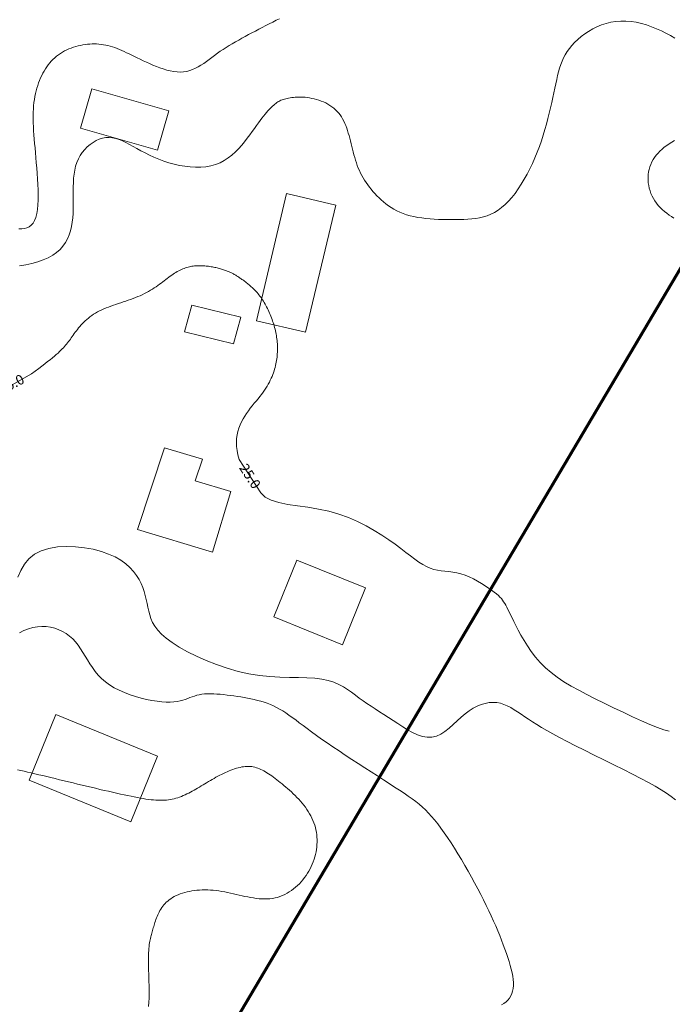
# Model space of a CAD drawing. Extents: x 591418 to 592477, y 1694240 to 1694754.
# Drawn here: x 591845 to 591910, y 1694569 to 1694668 of the extents above; entities that cross this region are included whole.
import ezdxf
from ezdxf.enums import TextEntityAlignment as Align

# ---------------------------------------------------------------- set-up
doc = ezdxf.new("R2010")
doc.units = 0
doc.header["$MEASUREMENT"] = 0
doc.layers.get('0').update_dxf_attribs({"linetype": 'CONTINUOUS', "lineweight": 0})

msp = doc.modelspace()

# ---------------------------------------------------------------- linework, layer by layer
at = {"ltscale": 4, "const_width": 0.3, "elevation": 0.5}
msp.add_lwpolyline([(591718.08, 1694539.974), (591857.473, 1694552.954), (591928.809, 1694673.572), (591837.574, 1694735.472, 0.071437)], format="xyb", dxfattribs=at)
at = {"flags": 128}
for points in [[(591859.532, 1694659.234), (591851.802, 1694661.444), (591850.672, 1694657.494), (591858.402, 1694655.284)], [(591876.317, 1694649.757), (591871.367, 1694650.927), (591868.342, 1694638.134), (591873.292, 1694636.964)], [(591866.792, 1694638.49), (591861.861, 1694639.708), (591861.113, 1694637.01), (591866.044, 1694635.792)], [(591865.762, 1694620.954), (591862.209, 1694622.02), (591862.942, 1694624.214), (591859.124, 1694625.359), (591856.382, 1694617.144), (591863.932, 1694614.874)], [(591879.322, 1694611.274), (591872.422, 1694614.074), (591870.102, 1694608.364), (591877.002, 1694605.564)], [(591858.402, 1694594.364), (591848.192, 1694598.534), (591845.522, 1694591.934), (591855.732, 1694587.764)]]:
    msp.add_lwpolyline(points, close=True, dxfattribs=at)
at = {"elevation": 25, "flags": 128}
for points in [[(591845.742, 1694632.778), (591842.12, 1694630.734)], [(591868.799, 1694620.825), (591866.62, 1694624.179)]]:
    msp.add_lwpolyline(points, dxfattribs=at)
for points in [[(591844.491, 1694647.374, 26), (591844.777, 1694647.364, 26), (591845.046, 1694647.39, 26), (591845.295, 1694647.457, 26), (591845.523, 1694647.568, 26), (591845.728, 1694647.726, 26), (591845.907, 1694647.935, 26), (591846.057, 1694648.199, 26), (591846.178, 1694648.519, 26), (591846.271, 1694648.89, 26), (591846.339, 1694649.306, 26), (591846.384, 1694649.761, 26), (591846.409, 1694650.248, 26), (591846.417, 1694650.761, 26), (591846.409, 1694651.293, 26), (591846.388, 1694651.837, 26), (591846.358, 1694652.388, 26), (591846.32, 1694652.938, 26), (591846.277, 1694653.482, 26), (591846.232, 1694654.012, 26), (591846.187, 1694654.524, 26), (591846.142, 1694655.017, 26), (591846.1, 1694655.492, 26), (591846.06, 1694655.95, 26), (591846.023, 1694656.391, 26), (591845.99, 1694656.816, 26), (591845.962, 1694657.226, 26), (591845.939, 1694657.622, 26), (591845.923, 1694658.005, 26), (591845.914, 1694658.375, 26), (591845.912, 1694658.733, 26), (591845.919, 1694659.08, 26), (591845.936, 1694659.417, 26), (591845.961, 1694659.744, 26), (591845.995, 1694660.061, 26), (591846.038, 1694660.369, 26), (591846.089, 1694660.668, 26), (591846.148, 1694660.958, 26), (591846.216, 1694661.24, 26), (591846.291, 1694661.514, 26), (591846.373, 1694661.779, 26), (591846.463, 1694662.038, 26), (591846.559, 1694662.288, 26), (591846.662, 1694662.532, 26), (591846.772, 1694662.77, 26), (591846.889, 1694663, 26), (591847.012, 1694663.223, 26), (591847.142, 1694663.438, 26), (591847.279, 1694663.646, 26), (591847.423, 1694663.846, 26), (591847.575, 1694664.038, 26), (591847.734, 1694664.221, 26), (591847.901, 1694664.395, 26), (591848.076, 1694664.56, 26), (591848.258, 1694664.716, 26), (591848.449, 1694664.863, 26), (591848.647, 1694664.999, 26), (591848.853, 1694665.126, 26), (591849.066, 1694665.244, 26), (591849.284, 1694665.352, 26), (591849.508, 1694665.45, 26), (591849.735, 1694665.54, 26), (591849.965, 1694665.62, 26), (591850.199, 1694665.691, 26), (591850.433, 1694665.754, 26), (591850.669, 1694665.807, 26), (591850.905, 1694665.852, 26), (591851.14, 1694665.889, 26), (591851.373, 1694665.916, 26), (591851.605, 1694665.936, 26), (591851.836, 1694665.947, 26), (591852.066, 1694665.949, 26), (591852.295, 1694665.943, 26), (591852.523, 1694665.928, 26), (591852.751, 1694665.904, 26), (591852.978, 1694665.871, 26), (591853.206, 1694665.83, 26), (591853.433, 1694665.779, 26), (591853.661, 1694665.72, 26), (591853.889, 1694665.652, 26), (591854.118, 1694665.574, 26), (591854.349, 1694665.488, 26), (591854.582, 1694665.394, 26), (591854.819, 1694665.293, 26), (591855.061, 1694665.184, 26), (591855.308, 1694665.068, 26), (591855.563, 1694664.947, 26), (591855.825, 1694664.819, 26), (591856.096, 1694664.687, 26), (591856.376, 1694664.549, 26), (591856.668, 1694664.408, 26), (591856.972, 1694664.263, 26), (591857.287, 1694664.115, 26), (591857.614, 1694663.966, 26), (591857.95, 1694663.821, 26), (591858.292, 1694663.681, 26), (591858.639, 1694663.551, 26), (591858.989, 1694663.432, 26), (591859.339, 1694663.328, 26), (591859.688, 1694663.242, 26), (591860.033, 1694663.177, 26), (591860.373, 1694663.136, 26), (591860.705, 1694663.122, 26), (591861.028, 1694663.139, 26), (591861.339, 1694663.187, 26), (591861.641, 1694663.266, 26), (591861.934, 1694663.372, 26), (591862.219, 1694663.501, 26), (591862.499, 1694663.65, 26), (591862.775, 1694663.817, 26), (591863.048, 1694663.998, 26), (591863.32, 1694664.191, 26), (591863.592, 1694664.391, 26), (591863.866, 1694664.595, 26), (591864.143, 1694664.802, 26), (591864.425, 1694665.006, 26), (591864.714, 1694665.207, 26), (591865.008, 1694665.403, 26), (591865.308, 1694665.596, 26), (591865.614, 1694665.785, 26), (591865.926, 1694665.971, 26), (591866.242, 1694666.156, 26), (591866.564, 1694666.339, 26), (591866.891, 1694666.52, 26), (591867.222, 1694666.701, 26), (591867.558, 1694666.882, 26), (591867.899, 1694667.063, 26), (591868.243, 1694667.246, 26), (591868.591, 1694667.429, 26), (591868.941, 1694667.613, 26), (591869.291, 1694667.795, 26), (591869.64, 1694667.975, 26), (591869.984, 1694668.15, 26), (591870.323, 1694668.321, 26), (591870.655, 1694668.484, 26)], [(591844.527, 1694643.63, 25.5), (591845.165, 1694643.746, 25.5), (591845.785, 1694643.883, 25.5), (591846.378, 1694644.046, 25.5), (591846.932, 1694644.235, 25.5), (591847.436, 1694644.455, 25.5), (591847.884, 1694644.706, 25.5), (591848.276, 1694644.987, 25.5), (591848.615, 1694645.296, 25.5), (591848.906, 1694645.631, 25.5), (591849.152, 1694645.987, 25.5), (591849.357, 1694646.365, 25.5), (591849.524, 1694646.759, 25.5), (591849.657, 1694647.169, 25.5), (591849.76, 1694647.592, 25.5), (591849.836, 1694648.025, 25.5), (591849.89, 1694648.466, 25.5), (591849.924, 1694648.912, 25.5), (591849.942, 1694649.361, 25.5), (591849.949, 1694649.811, 25.5), (591849.949, 1694650.261, 25.5), (591849.945, 1694650.708, 25.5), (591849.943, 1694651.153, 25.5), (591849.945, 1694651.592, 25.5), (591849.957, 1694652.024, 25.5), (591849.983, 1694652.448, 25.5), (591850.025, 1694652.862, 25.5), (591850.09, 1694653.264, 25.5), (591850.18, 1694653.653, 25.5), (591850.301, 1694654.028, 25.5), (591850.455, 1694654.386, 25.5), (591850.639, 1694654.725, 25.5), (591850.852, 1694655.043, 25.5), (591851.091, 1694655.338, 25.5), (591851.351, 1694655.606, 25.5), (591851.631, 1694655.846, 25.5), (591851.927, 1694656.054, 25.5), (591852.236, 1694656.229, 25.5), (591852.556, 1694656.368, 25.5), (591852.883, 1694656.469, 25.5), (591853.215, 1694656.528, 25.5), (591853.547, 1694656.544, 25.5), (591853.879, 1694656.516, 25.5), (591854.212, 1694656.446, 25.5), (591854.547, 1694656.341, 25.5), (591854.888, 1694656.204, 25.5), (591855.235, 1694656.04, 25.5), (591855.592, 1694655.855, 25.5), (591855.96, 1694655.653, 25.5), (591856.342, 1694655.44, 25.5), (591856.74, 1694655.219, 25.5), (591857.156, 1694654.996, 25.5), (591857.592, 1694654.776, 25.5), (591858.051, 1694654.564, 25.5), (591858.533, 1694654.363, 25.5), (591859.036, 1694654.178, 25.5), (591859.554, 1694654.011, 25.5), (591860.085, 1694653.866, 25.5), (591860.623, 1694653.745, 25.5), (591861.164, 1694653.651, 25.5), (591861.705, 1694653.588, 25.5), (591862.24, 1694653.558, 25.5), (591862.766, 1694653.564, 25.5), (591863.278, 1694653.61, 25.5), (591863.772, 1694653.698, 25.5), (591864.243, 1694653.831, 25.5), (591864.689, 1694654.011, 25.5), (591865.11, 1694654.233, 25.5), (591865.506, 1694654.491, 25.5), (591865.879, 1694654.779, 25.5), (591866.229, 1694655.092, 25.5), (591866.558, 1694655.422, 25.5), (591866.867, 1694655.765, 25.5), (591867.157, 1694656.114, 25.5), (591867.428, 1694656.463, 25.5), (591867.683, 1694656.806, 25.5), (591867.921, 1694657.138, 25.5), (591868.144, 1694657.451, 25.5), (591868.354, 1694657.742, 25.5), (591868.55, 1694658.01, 25.5), (591868.734, 1694658.257, 25.5), (591868.906, 1694658.483, 25.5), (591869.068, 1694658.69, 25.5), (591869.221, 1694658.879, 25.5), (591869.364, 1694659.052, 25.5), (591869.499, 1694659.209, 25.5), (591869.627, 1694659.352, 25.5), (591869.748, 1694659.482, 25.5), (591869.864, 1694659.6, 25.5), (591869.975, 1694659.708, 25.5), (591870.082, 1694659.806, 25.5), (591870.187, 1694659.895, 25.5), (591870.289, 1694659.976, 25.5), (591870.391, 1694660.049, 25.5), (591870.492, 1694660.116, 25.5), (591870.595, 1694660.176, 25.5), (591870.7, 1694660.231, 25.5), (591870.808, 1694660.281, 25.5), (591870.92, 1694660.326, 25.5), (591871.037, 1694660.368, 25.5), (591871.161, 1694660.406, 25.5), (591871.291, 1694660.442, 25.5), (591871.43, 1694660.476, 25.5), (591871.576, 1694660.507, 25.5), (591871.731, 1694660.536, 25.5), (591871.893, 1694660.561, 25.5), (591872.063, 1694660.581, 25.5), (591872.24, 1694660.597, 25.5), (591872.425, 1694660.607, 25.5), (591872.617, 1694660.611, 25.5), (591872.816, 1694660.609, 25.5), (591873.022, 1694660.6, 25.5), (591873.235, 1694660.582, 25.5), (591873.454, 1694660.557, 25.5), (591873.68, 1694660.522, 25.5), (591873.911, 1694660.478, 25.5), (591874.145, 1694660.425, 25.5), (591874.381, 1694660.362, 25.5), (591874.616, 1694660.29, 25.5), (591874.85, 1694660.208, 25.5), (591875.081, 1694660.115, 25.5), (591875.307, 1694660.013, 25.5), (591875.526, 1694659.9, 25.5), (591875.737, 1694659.776, 25.5), (591875.938, 1694659.642, 25.5), (591876.127, 1694659.497, 25.5), (591876.304, 1694659.341, 25.5), (591876.468, 1694659.174, 25.5), (591876.62, 1694658.996, 25.5), (591876.762, 1694658.809, 25.5), (591876.893, 1694658.612, 25.5), (591877.014, 1694658.406, 25.5), (591877.127, 1694658.191, 25.5), (591877.231, 1694657.967, 25.5), (591877.328, 1694657.735, 25.5), (591877.419, 1694657.495, 25.5), (591877.503, 1694657.248, 25.5), (591877.583, 1694656.995, 25.5), (591877.657, 1694656.734, 25.5), (591877.729, 1694656.468, 25.5), (591877.798, 1694656.197, 25.5), (591877.865, 1694655.923, 25.5), (591877.933, 1694655.646, 25.5), (591878.001, 1694655.368, 25.5), (591878.071, 1694655.089, 25.5), (591878.143, 1694654.811, 25.5), (591878.22, 1694654.535, 25.5), (591878.302, 1694654.261, 25.5), (591878.389, 1694653.991, 25.5), (591878.484, 1694653.726, 25.5), (591878.586, 1694653.466, 25.5), (591878.697, 1694653.212, 25.5), (591878.816, 1694652.963, 25.5), (591878.943, 1694652.719, 25.5), (591879.078, 1694652.48, 25.5), (591879.221, 1694652.244, 25.5), (591879.373, 1694652.012, 25.5), (591879.532, 1694651.784, 25.5), (591879.7, 1694651.559, 25.5), (591879.877, 1694651.337, 25.5), (591880.061, 1694651.118, 25.5), (591880.254, 1694650.901, 25.5), (591880.455, 1694650.685, 25.5), (591880.665, 1694650.473, 25.5), (591880.885, 1694650.266, 25.5), (591881.116, 1694650.063, 25.5), (591881.358, 1694649.867, 25.5), (591881.612, 1694649.679, 25.5), (591881.879, 1694649.5, 25.5), (591882.16, 1694649.331, 25.5), (591882.455, 1694649.173, 25.5), (591882.766, 1694649.027, 25.5), (591883.092, 1694648.895, 25.5), (591883.436, 1694648.777, 25.5), (591883.796, 1694648.676, 25.5), (591884.172, 1694648.588, 25.5), (591884.562, 1694648.515, 25.5), (591884.963, 1694648.454, 25.5), (591885.374, 1694648.405, 25.5), (591885.793, 1694648.366, 25.5), (591886.218, 1694648.336, 25.5), (591886.646, 1694648.315, 25.5), (591887.075, 1694648.3, 25.5), (591887.505, 1694648.292, 25.5), (591887.932, 1694648.289, 25.5), (591888.355, 1694648.289, 25.5), (591888.773, 1694648.293, 25.5), (591889.184, 1694648.303, 25.5), (591889.589, 1694648.323, 25.5), (591889.988, 1694648.356, 25.5), (591890.382, 1694648.405, 25.5), (591890.769, 1694648.474, 25.5), (591891.151, 1694648.566, 25.5), (591891.527, 1694648.684, 25.5), (591891.898, 1694648.833, 25.5), (591892.264, 1694649.016, 25.5), (591892.624, 1694649.235, 25.5), (591892.979, 1694649.494, 25.5), (591893.329, 1694649.796, 25.5), (591893.672, 1694650.139, 25.5), (591894.009, 1694650.519, 25.5), (591894.337, 1694650.932, 25.5), (591894.657, 1694651.376, 25.5), (591894.966, 1694651.847, 25.5), (591895.265, 1694652.342, 25.5), (591895.553, 1694652.858, 25.5), (591895.827, 1694653.391, 25.5), (591896.088, 1694653.938, 25.5), (591896.334, 1694654.495, 25.5), (591896.565, 1694655.06, 25.5), (591896.78, 1694655.629, 25.5), (591896.979, 1694656.2, 25.5), (591897.163, 1694656.771, 25.5), (591897.334, 1694657.338, 25.5), (591897.493, 1694657.901, 25.5), (591897.64, 1694658.456, 25.5), (591897.776, 1694659.002, 25.5), (591897.903, 1694659.536, 25.5), (591898.021, 1694660.056, 25.5), (591898.132, 1694660.56, 25.5), (591898.235, 1694661.045, 25.5), (591898.334, 1694661.509, 25.5), (591898.427, 1694661.951, 25.5), (591898.52, 1694662.372, 25.5), (591898.613, 1694662.773, 25.5), (591898.712, 1694663.157, 25.5), (591898.818, 1694663.524, 25.5), (591898.935, 1694663.877, 25.5), (591899.066, 1694664.218, 25.5), (591899.214, 1694664.548, 25.5), (591899.383, 1694664.869, 25.5), (591899.575, 1694665.182, 25.5), (591899.793, 1694665.491, 25.5), (591900.041, 1694665.795, 25.5), (591900.32, 1694666.097, 25.5), (591900.631, 1694666.394, 25.5), (591900.97, 1694666.681, 25.5), (591901.335, 1694666.955, 25.5), (591901.725, 1694667.213, 25.5), (591902.138, 1694667.451, 25.5), (591902.57, 1694667.665, 25.5), (591903.022, 1694667.852, 25.5), (591903.489, 1694668.007, 25.5), (591903.971, 1694668.129, 25.5), (591904.465, 1694668.211, 25.5), (591904.969, 1694668.252, 25.5), (591905.48, 1694668.249, 25.5), (591905.997, 1694668.204, 25.5), (591906.516, 1694668.12, 25.5), (591907.034, 1694668.002, 25.5), (591907.548, 1694667.854, 25.5), (591908.055, 1694667.679, 25.5), (591908.552, 1694667.48, 25.5), (591909.036, 1694667.262, 25.5), (591909.503, 1694667.028, 25.5), (591909.952, 1694666.783, 25.5), (591910.378, 1694666.528, 25.5)], [(591910.358, 1694656.252, 25.5), (591910.087, 1694656.089, 25.5), (591909.825, 1694655.924, 25.5), (591909.573, 1694655.753, 25.5), (591909.335, 1694655.573, 25.5), (591909.11, 1694655.384, 25.5), (591908.9, 1694655.187, 25.5), (591908.706, 1694654.982, 25.5), (591908.526, 1694654.768, 25.5), (591908.363, 1694654.547, 25.5), (591908.217, 1694654.319, 25.5), (591908.087, 1694654.084, 25.5), (591907.976, 1694653.842, 25.5), (591907.882, 1694653.593, 25.5), (591907.807, 1694653.338, 25.5), (591907.752, 1694653.078, 25.5), (591907.716, 1694652.812, 25.5), (591907.699, 1694652.543, 25.5), (591907.701, 1694652.27, 25.5), (591907.723, 1694651.996, 25.5), (591907.763, 1694651.723, 25.5), (591907.822, 1694651.451, 25.5), (591907.898, 1694651.182, 25.5), (591907.993, 1694650.917, 25.5), (591908.105, 1694650.658, 25.5), (591908.234, 1694650.407, 25.5), (591908.381, 1694650.164, 25.5), (591908.545, 1694649.931, 25.5), (591908.724, 1694649.709, 25.5), (591908.919, 1694649.498, 25.5), (591909.126, 1694649.298, 25.5), (591909.345, 1694649.108, 25.5), (591909.573, 1694648.927, 25.5), (591909.809, 1694648.754, 25.5), (591910.051, 1694648.591, 25.5), (591910.296, 1694648.435, 25.5)], [(591845.742, 1694632.778, 25), (591846.124, 1694633.062, 25), (591846.476, 1694633.327, 25), (591846.799, 1694633.573, 25), (591847.097, 1694633.801, 25), (591847.369, 1694634.014, 25), (591847.617, 1694634.212, 25), (591847.845, 1694634.397, 25), (591848.052, 1694634.569, 25), (591848.24, 1694634.731, 25), (591848.412, 1694634.883, 25), (591848.568, 1694635.026, 25), (591848.711, 1694635.163, 25), (591848.842, 1694635.293, 25), (591848.962, 1694635.419, 25), (591849.074, 1694635.542, 25), (591849.179, 1694635.663, 25), (591849.278, 1694635.783, 25), (591849.374, 1694635.903, 25), (591849.467, 1694636.025, 25), (591849.559, 1694636.151, 25), (591849.653, 1694636.28, 25), (591849.747, 1694636.413, 25), (591849.844, 1694636.549, 25), (591849.943, 1694636.688, 25), (591850.045, 1694636.83, 25), (591850.149, 1694636.973, 25), (591850.258, 1694637.118, 25), (591850.37, 1694637.263, 25), (591850.486, 1694637.409, 25), (591850.608, 1694637.555, 25), (591850.734, 1694637.7, 25), (591850.866, 1694637.844, 25), (591851.004, 1694637.986, 25), (591851.149, 1694638.126, 25), (591851.3, 1694638.264, 25), (591851.459, 1694638.398, 25), (591851.625, 1694638.529, 25), (591851.799, 1694638.656, 25), (591851.982, 1694638.779, 25), (591852.174, 1694638.896, 25), (591852.375, 1694639.008, 25), (591852.585, 1694639.115, 25), (591852.802, 1694639.217, 25), (591853.026, 1694639.315, 25), (591853.256, 1694639.41, 25), (591853.492, 1694639.502, 25), (591853.732, 1694639.591, 25), (591853.975, 1694639.678, 25), (591854.221, 1694639.764, 25), (591854.47, 1694639.848, 25), (591854.719, 1694639.932, 25), (591854.969, 1694640.016, 25), (591855.218, 1694640.101, 25), (591855.466, 1694640.186, 25), (591855.711, 1694640.273, 25), (591855.954, 1694640.361, 25), (591856.193, 1694640.453, 25), (591856.427, 1694640.547, 25), (591856.656, 1694640.644, 25), (591856.879, 1694640.746, 25), (591857.095, 1694640.852, 25), (591857.304, 1694640.961, 25), (591857.507, 1694641.074, 25), (591857.703, 1694641.19, 25), (591857.894, 1694641.308, 25), (591858.079, 1694641.428, 25), (591858.258, 1694641.549, 25), (591858.433, 1694641.671, 25), (591858.604, 1694641.793, 25), (591858.77, 1694641.915, 25), (591858.932, 1694642.035, 25), (591859.09, 1694642.154, 25), (591859.245, 1694642.271, 25), (591859.396, 1694642.386, 25), (591859.545, 1694642.497, 25), (591859.692, 1694642.605, 25), (591859.836, 1694642.708, 25), (591859.979, 1694642.807, 25), (591860.12, 1694642.9, 25), (591860.259, 1694642.988, 25), (591860.398, 1694643.069, 25), (591860.535, 1694643.144, 25), (591860.672, 1694643.214, 25), (591860.808, 1694643.277, 25), (591860.943, 1694643.335, 25), (591861.078, 1694643.387, 25), (591861.212, 1694643.434, 25), (591861.345, 1694643.476, 25), (591861.478, 1694643.513, 25), (591861.61, 1694643.546, 25), (591861.741, 1694643.574, 25), (591861.872, 1694643.597, 25), (591862.003, 1694643.617, 25), (591862.133, 1694643.633, 25), (591862.263, 1694643.644, 25), (591862.392, 1694643.653, 25), (591862.522, 1694643.658, 25), (591862.651, 1694643.66, 25), (591862.78, 1694643.658, 25), (591862.909, 1694643.654, 25), (591863.038, 1694643.648, 25), (591863.166, 1694643.639, 25), (591863.295, 1694643.627, 25), (591863.422, 1694643.613, 25), (591863.549, 1694643.598, 25), (591863.675, 1694643.58, 25), (591863.8, 1694643.56, 25), (591863.923, 1694643.538, 25), (591864.045, 1694643.515, 25), (591864.166, 1694643.49, 25), (591864.285, 1694643.464, 25), (591864.402, 1694643.437, 25), (591864.516, 1694643.408, 25), (591864.629, 1694643.379, 25), (591864.738, 1694643.348, 25), (591864.846, 1694643.317, 25), (591864.95, 1694643.285, 25), (591865.052, 1694643.252, 25), (591865.15, 1694643.219, 25), (591865.245, 1694643.186, 25), (591865.337, 1694643.153, 25), (591865.425, 1694643.119, 25), (591865.51, 1694643.085, 25), (591865.593, 1694643.05, 25), (591865.674, 1694643.015, 25), (591865.752, 1694642.979, 25), (591865.829, 1694642.942, 25), (591865.905, 1694642.904, 25), (591865.979, 1694642.866, 25), (591866.052, 1694642.826, 25), (591866.125, 1694642.785, 25), (591866.198, 1694642.742, 25), (591866.271, 1694642.698, 25), (591866.344, 1694642.653, 25), (591866.418, 1694642.606, 25), (591866.493, 1694642.557, 25), (591866.569, 1694642.507, 25), (591866.647, 1694642.454, 25), (591866.727, 1694642.4, 25), (591866.808, 1694642.343, 25), (591866.892, 1694642.284, 25), (591866.979, 1694642.223, 25), (591867.067, 1694642.159, 25), (591867.158, 1694642.093, 25), (591867.25, 1694642.024, 25), (591867.343, 1694641.953, 25), (591867.438, 1694641.878, 25), (591867.534, 1694641.801, 25), (591867.63, 1694641.72, 25), (591867.728, 1694641.637, 25), (591867.826, 1694641.55, 25), (591867.924, 1694641.46, 25), (591868.022, 1694641.366, 25), (591868.12, 1694641.269, 25), (591868.217, 1694641.169, 25), (591868.315, 1694641.064, 25), (591868.411, 1694640.956, 25), (591868.507, 1694640.844, 25), (591868.601, 1694640.728, 25), (591868.694, 1694640.607, 25), (591868.785, 1694640.483, 25), (591868.875, 1694640.355, 25), (591868.964, 1694640.222, 25), (591869.05, 1694640.087, 25), (591869.135, 1694639.947, 25), (591869.217, 1694639.805, 25), (591869.298, 1694639.66, 25), (591869.377, 1694639.512, 25), (591869.453, 1694639.362, 25), (591869.528, 1694639.209, 25), (591869.6, 1694639.055, 25), (591869.67, 1694638.898, 25), (591869.737, 1694638.74, 25), (591869.801, 1694638.581, 25), (591869.864, 1694638.42, 25), (591869.923, 1694638.259, 25), (591869.98, 1694638.096, 25), (591870.034, 1694637.934, 25), (591870.085, 1694637.77, 25), (591870.133, 1694637.607, 25), (591870.178, 1694637.444, 25), (591870.219, 1694637.281, 25), (591870.258, 1694637.118, 25), (591870.294, 1694636.955, 25), (591870.326, 1694636.792, 25), (591870.355, 1694636.629, 25), (591870.381, 1694636.465, 25), (591870.403, 1694636.302, 25), (591870.422, 1694636.138, 25), (591870.438, 1694635.974, 25), (591870.45, 1694635.81, 25), (591870.459, 1694635.645, 25), (591870.464, 1694635.479, 25), (591870.466, 1694635.313, 25), (591870.464, 1694635.147, 25), (591870.458, 1694634.98, 25), (591870.449, 1694634.812, 25), (591870.436, 1694634.644, 25), (591870.419, 1694634.475, 25), (591870.399, 1694634.305, 25), (591870.374, 1694634.134, 25), (591870.345, 1694633.962, 25), (591870.312, 1694633.789, 25), (591870.274, 1694633.615, 25), (591870.23, 1694633.439, 25), (591870.181, 1694633.262, 25), (591870.126, 1694633.083, 25), (591870.064, 1694632.901, 25), (591869.995, 1694632.718, 25), (591869.92, 1694632.532, 25), (591869.836, 1694632.344, 25), (591869.745, 1694632.153, 25), (591869.646, 1694631.959, 25), (591869.537, 1694631.762, 25), (591869.42, 1694631.562, 25), (591869.294, 1694631.359, 25), (591869.157, 1694631.152, 25), (591869.011, 1694630.942, 25), (591868.854, 1694630.728, 25), (591868.686, 1694630.509, 25), (591868.507, 1694630.287, 25), (591868.32, 1694630.06, 25), (591868.127, 1694629.826, 25), (591867.932, 1694629.587, 25), (591867.735, 1694629.339, 25), (591867.542, 1694629.084, 25), (591867.353, 1694628.819, 25), (591867.173, 1694628.545, 25), (591867.003, 1694628.26, 25), (591866.846, 1694627.963, 25), (591866.706, 1694627.654, 25), (591866.584, 1694627.332, 25), (591866.484, 1694626.995, 25), (591866.409, 1694626.644, 25), (591866.36, 1694626.277, 25), (591866.342, 1694625.894, 25), (591866.356, 1694625.493, 25), (591866.405, 1694625.074, 25), (591866.492, 1694624.637, 25), (591866.62, 1694624.179, 25)], [(591868.799, 1694620.825, 25), (591869.221, 1694620.401, 25), (591869.833, 1694620.084, 25), (591870.602, 1694619.85, 25), (591871.493, 1694619.671, 25), (591872.474, 1694619.521, 25), (591873.512, 1694619.375, 25), (591874.572, 1694619.205, 25), (591875.621, 1694618.987, 25), (591876.632, 1694618.699, 25), (591877.596, 1694618.35, 25), (591878.511, 1694617.951, 25), (591879.375, 1694617.516, 25), (591880.186, 1694617.057, 25), (591880.941, 1694616.587, 25), (591881.637, 1694616.12, 25), (591882.273, 1694615.669, 25), (591882.848, 1694615.244, 25), (591883.368, 1694614.849, 25), (591883.841, 1694614.488, 25), (591884.276, 1694614.162, 25), (591884.681, 1694613.873, 25), (591885.065, 1694613.624, 25), (591885.434, 1694613.418, 25), (591885.798, 1694613.256, 25), (591886.164, 1694613.139, 25), (591886.534, 1694613.057, 25), (591886.908, 1694613.001, 25), (591887.288, 1694612.957, 25), (591887.675, 1694612.916, 25), (591888.069, 1694612.866, 25), (591888.473, 1694612.795, 25), (591888.886, 1694612.694, 25), (591889.308, 1694612.553, 25), (591889.734, 1694612.378, 25), (591890.157, 1694612.176, 25), (591890.57, 1694611.956, 25), (591890.966, 1694611.725, 25), (591891.338, 1694611.492, 25), (591891.68, 1694611.264, 25), (591891.984, 1694611.049, 25), (591892.246, 1694610.854, 25), (591892.469, 1694610.675, 25), (591892.659, 1694610.509, 25), (591892.82, 1694610.352, 25), (591892.959, 1694610.198, 25), (591893.081, 1694610.044, 25), (591893.191, 1694609.885, 25), (591893.295, 1694609.717, 25), (591893.398, 1694609.535, 25), (591893.504, 1694609.335, 25), (591893.617, 1694609.112, 25), (591893.741, 1694608.861, 25), (591893.88, 1694608.578, 25), (591894.038, 1694608.257, 25), (591894.218, 1694607.893, 25), (591894.425, 1694607.483, 25), (591894.662, 1694607.023, 25), (591894.932, 1694606.522, 25), (591895.238, 1694605.99, 25), (591895.582, 1694605.439, 25), (591895.966, 1694604.878, 25), (591896.393, 1694604.319, 25), (591896.867, 1694603.773, 25), (591897.388, 1694603.249, 25), (591897.96, 1694602.756, 25), (591898.581, 1694602.29, 25), (591899.251, 1694601.845, 25), (591899.969, 1694601.413, 25), (591900.733, 1694600.988, 25), (591901.543, 1694600.564, 25), (591902.397, 1694600.134, 25), (591903.295, 1694599.691, 25), (591904.231, 1694599.232, 25), (591905.184, 1694598.771, 25), (591906.128, 1694598.324, 25), (591907.037, 1694597.907, 25), (591907.886, 1694597.538, 25), (591908.649, 1694597.233, 25), (591909.301, 1694597.009, 25), (591909.815, 1694596.882, 25)], [(591844.384, 1694612.346, 24.5), (591844.676, 1694613.022, 24.5), (591845.036, 1694613.647, 24.5), (591845.484, 1694614.2, 24.5), (591846.039, 1694614.659, 24.5), (591846.716, 1694615.006, 24.5), (591847.494, 1694615.246, 24.5), (591848.346, 1694615.388, 24.5), (591849.246, 1694615.441, 24.5), (591850.165, 1694615.413, 24.5), (591851.077, 1694615.314, 24.5), (591851.954, 1694615.154, 24.5), (591852.769, 1694614.94, 24.5), (591853.5, 1694614.682, 24.5), (591854.148, 1694614.386, 24.5), (591854.717, 1694614.057, 24.5), (591855.212, 1694613.702, 24.5), (591855.639, 1694613.325, 24.5), (591856.003, 1694612.932, 24.5), (591856.31, 1694612.529, 24.5), (591856.564, 1694612.122, 24.5), (591856.77, 1694611.715, 24.5), (591856.938, 1694611.31, 24.5), (591857.072, 1694610.908, 24.5), (591857.183, 1694610.507, 24.5), (591857.275, 1694610.11, 24.5), (591857.358, 1694609.717, 24.5), (591857.439, 1694609.327, 24.5), (591857.525, 1694608.942, 24.5), (591857.625, 1694608.562, 24.5), (591857.752, 1694608.183, 24.5), (591857.92, 1694607.803, 24.5), (591858.144, 1694607.418, 24.5), (591858.438, 1694607.026, 24.5), (591858.816, 1694606.624, 24.5), (591859.294, 1694606.207, 24.5), (591859.884, 1694605.773, 24.5), (591860.596, 1694605.322, 24.5), (591861.418, 1694604.863, 24.5), (591862.329, 1694604.408, 24.5), (591863.313, 1694603.971, 24.5), (591864.349, 1694603.564, 24.5), (591865.421, 1694603.199, 24.5), (591866.509, 1694602.888, 24.5), (591867.594, 1694602.645, 24.5), (591868.661, 1694602.476, 24.5), (591869.699, 1694602.369, 24.5), (591870.702, 1694602.309, 24.5), (591871.661, 1694602.278, 24.5), (591872.57, 1694602.259, 24.5), (591873.42, 1694602.236, 24.5), (591874.206, 1694602.192, 24.5), (591874.918, 1694602.11, 24.5), (591875.553, 1694601.978, 24.5), (591876.119, 1694601.799, 24.5), (591876.626, 1694601.582, 24.5), (591877.086, 1694601.334, 24.5), (591877.51, 1694601.064, 24.5), (591877.908, 1694600.78, 24.5), (591878.293, 1694600.489, 24.5), (591878.675, 1694600.201, 24.5), (591879.063, 1694599.92, 24.5), (591879.459, 1694599.647, 24.5), (591879.866, 1694599.377, 24.5), (591880.283, 1694599.106, 24.5), (591880.711, 1694598.833, 24.5), (591881.151, 1694598.552, 24.5), (591881.605, 1694598.262, 24.5), (591882.072, 1694597.958, 24.5), (591882.553, 1694597.641, 24.5), (591883.045, 1694597.322, 24.5), (591883.543, 1694597.018, 24.5), (591884.043, 1694596.745, 24.5), (591884.542, 1694596.519, 24.5), (591885.034, 1694596.354, 24.5), (591885.517, 1694596.267, 24.5), (591885.985, 1694596.274, 24.5), (591886.437, 1694596.384, 24.5), (591886.872, 1694596.585, 24.5), (591887.295, 1694596.857, 24.5), (591887.709, 1694597.181, 24.5), (591888.115, 1694597.538, 24.5), (591888.517, 1694597.908, 24.5), (591888.917, 1694598.274, 24.5), (591889.319, 1694598.615, 24.5), (591889.725, 1694598.915, 24.5), (591890.132, 1694599.171, 24.5), (591890.539, 1694599.383, 24.5), (591890.944, 1694599.549, 24.5), (591891.344, 1694599.669, 24.5), (591891.738, 1694599.743, 24.5), (591892.123, 1694599.769, 24.5), (591892.497, 1694599.748, 24.5), (591892.859, 1694599.679, 24.5), (591893.211, 1694599.568, 24.5), (591893.557, 1694599.42, 24.5), (591893.899, 1694599.24, 24.5), (591894.242, 1694599.034, 24.5), (591894.589, 1694598.809, 24.5), (591894.942, 1694598.569, 24.5), (591895.306, 1694598.32, 24.5), (591895.684, 1694598.067, 24.5), (591896.086, 1694597.806, 24.5), (591896.522, 1694597.533, 24.5), (591897.001, 1694597.245, 24.5), (591897.535, 1694596.936, 24.5), (591898.133, 1694596.603, 24.5), (591898.805, 1694596.24, 24.5), (591899.561, 1694595.845, 24.5), (591900.406, 1694595.414, 24.5), (591901.322, 1694594.955, 24.5), (591902.285, 1694594.477, 24.5), (591903.272, 1694593.989, 24.5), (591904.259, 1694593.5, 24.5), (591905.223, 1694593.02, 24.5), (591906.139, 1694592.557, 24.5), (591906.985, 1694592.121, 24.5), (591907.743, 1694591.719, 24.5), (591908.415, 1694591.344, 24.5), (591909.012, 1694590.991, 24.5), (591909.543, 1694590.651, 24.5), (591910.017, 1694590.317, 24.5), (591910.443, 1694589.981, 24.5)], [(591844.552, 1694606.75, 24), (591844.991, 1694606.986, 24), (591845.436, 1694607.168, 24), (591845.886, 1694607.297, 24), (591846.336, 1694607.374, 24), (591846.783, 1694607.403, 24), (591847.225, 1694607.386, 24), (591847.658, 1694607.324, 24), (591848.079, 1694607.22, 24), (591848.485, 1694607.077, 24), (591848.873, 1694606.896, 24), (591849.239, 1694606.68, 24), (591849.58, 1694606.431, 24), (591849.894, 1694606.151, 24), (591850.178, 1694605.844, 24), (591850.439, 1694605.512, 24), (591850.681, 1694605.16, 24), (591850.913, 1694604.794, 24), (591851.14, 1694604.416, 24), (591851.369, 1694604.032, 24), (591851.608, 1694603.646, 24), (591851.862, 1694603.262, 24), (591852.138, 1694602.885, 24), (591852.443, 1694602.518, 24), (591852.784, 1694602.167, 24), (591853.167, 1694601.836, 24), (591853.596, 1694601.529, 24), (591854.067, 1694601.245, 24), (591854.57, 1694600.987, 24), (591855.099, 1694600.753, 24), (591855.645, 1694600.544, 24), (591856.2, 1694600.361, 24), (591856.757, 1694600.202, 24), (591857.308, 1694600.07, 24), (591857.844, 1694599.964, 24), (591858.358, 1694599.883, 24), (591858.843, 1694599.829, 24), (591859.289, 1694599.802, 24), (591859.692, 1694599.8, 24), (591860.054, 1694599.822, 24), (591860.381, 1694599.864, 24), (591860.678, 1694599.922, 24), (591860.951, 1694599.992, 24), (591861.204, 1694600.072, 24), (591861.442, 1694600.157, 24), (591861.672, 1694600.243, 24), (591861.898, 1694600.329, 24), (591862.125, 1694600.409, 24), (591862.359, 1694600.48, 24), (591862.606, 1694600.539, 24), (591862.868, 1694600.583, 24), (591863.146, 1694600.613, 24), (591863.438, 1694600.629, 24), (591863.743, 1694600.633, 24), (591864.058, 1694600.626, 24), (591864.383, 1694600.609, 24), (591864.715, 1694600.583, 24), (591865.053, 1694600.549, 24), (591865.396, 1694600.509, 24), (591865.741, 1694600.464, 24), (591866.087, 1694600.415, 24), (591866.433, 1694600.363, 24), (591866.777, 1694600.31, 24), (591867.118, 1694600.253, 24), (591867.457, 1694600.192, 24), (591867.794, 1694600.126, 24), (591868.128, 1694600.053, 24), (591868.459, 1694599.972, 24), (591868.786, 1694599.883, 24), (591869.111, 1694599.784, 24), (591869.432, 1694599.673, 24), (591869.75, 1694599.549, 24), (591870.065, 1694599.412, 24), (591870.375, 1694599.26, 24), (591870.682, 1694599.092, 24), (591870.99, 1694598.907, 24), (591871.3, 1694598.706, 24), (591871.619, 1694598.487, 24), (591871.948, 1694598.251, 24), (591872.293, 1694597.998, 24), (591872.656, 1694597.726, 24), (591873.042, 1694597.436, 24), (591873.454, 1694597.128, 24), (591873.897, 1694596.8, 24), (591874.374, 1694596.454, 24), (591874.888, 1694596.088, 24), (591875.442, 1694595.703, 24), (591876.03, 1694595.302, 24), (591876.646, 1694594.889, 24), (591877.282, 1694594.467, 24), (591877.93, 1694594.042, 24), (591878.584, 1694593.615, 24), (591879.237, 1694593.192, 24), (591879.881, 1694592.777, 24), (591880.51, 1694592.372, 24), (591881.115, 1694591.982, 24), (591881.691, 1694591.611, 24), (591882.229, 1694591.262, 24), (591882.724, 1694590.938, 24), (591883.18, 1694590.635, 24), (591883.601, 1694590.347, 24), (591883.991, 1694590.07, 24), (591884.355, 1694589.797, 24), (591884.698, 1694589.524, 24), (591885.024, 1694589.244, 24), (591885.338, 1694588.952, 24), (591885.645, 1694588.644, 24), (591885.949, 1694588.313, 24), (591886.255, 1694587.954, 24), (591886.567, 1694587.561, 24), (591886.89, 1694587.131, 24), (591887.221, 1694586.667, 24), (591887.56, 1694586.172, 24), (591887.904, 1694585.651, 24), (591888.25, 1694585.107, 24), (591888.597, 1694584.546, 24), (591888.944, 1694583.971, 24), (591889.286, 1694583.387, 24), (591889.624, 1694582.797, 24), (591889.954, 1694582.207, 24), (591890.275, 1694581.619, 24), (591890.585, 1694581.038, 24), (591890.881, 1694580.469, 24), (591891.164, 1694579.911, 24), (591891.434, 1694579.364, 24), (591891.691, 1694578.829, 24), (591891.936, 1694578.306, 24), (591892.169, 1694577.794, 24), (591892.389, 1694577.294, 24), (591892.598, 1694576.806, 24), (591892.795, 1694576.33, 24), (591892.981, 1694575.866, 24), (591893.156, 1694575.413, 24), (591893.32, 1694574.973, 24), (591893.474, 1694574.544, 24), (591893.615, 1694574.128, 24), (591893.744, 1694573.725, 24), (591893.858, 1694573.335, 24), (591893.956, 1694572.959, 24), (591894.037, 1694572.597, 24), (591894.1, 1694572.249, 24), (591894.143, 1694571.917, 24), (591894.165, 1694571.6, 24), (591894.164, 1694571.299, 24), (591894.14, 1694571.014, 24), (591894.091, 1694570.746, 24), (591894.015, 1694570.496, 24), (591893.913, 1694570.262, 24), (591893.782, 1694570.047, 24), (591893.623, 1694569.849, 24), (591893.435, 1694569.669, 24), (591893.216, 1694569.507, 24), (591892.967, 1694569.364, 24)], [(591844.355, 1694592.991, 23.5), (591844.678, 1694592.918, 23.5), (591845.013, 1694592.842, 23.5), (591845.36, 1694592.763, 23.5), (591845.718, 1694592.679, 23.5), (591846.09, 1694592.592, 23.5), (591846.475, 1694592.501, 23.5), (591846.874, 1694592.407, 23.5), (591847.284, 1694592.308, 23.5), (591847.706, 1694592.207, 23.5), (591848.136, 1694592.104, 23.5), (591848.575, 1694591.998, 23.5), (591849.019, 1694591.891, 23.5), (591849.468, 1694591.782, 23.5), (591849.921, 1694591.673, 23.5), (591850.375, 1694591.563, 23.5), (591850.829, 1694591.454, 23.5), (591851.282, 1694591.346, 23.5), (591851.733, 1694591.238, 23.5), (591852.178, 1694591.133, 23.5), (591852.618, 1694591.029, 23.5), (591853.051, 1694590.928, 23.5), (591853.475, 1694590.829, 23.5), (591853.888, 1694590.735, 23.5), (591854.29, 1694590.644, 23.5), (591854.678, 1694590.557, 23.5), (591855.052, 1694590.475, 23.5), (591855.409, 1694590.399, 23.5), (591855.751, 1694590.327, 23.5), (591856.077, 1694590.262, 23.5), (591856.39, 1694590.201, 23.5), (591856.689, 1694590.147, 23.5), (591856.976, 1694590.098, 23.5), (591857.251, 1694590.055, 23.5), (591857.514, 1694590.018, 23.5), (591857.767, 1694589.987, 23.5), (591858.011, 1694589.963, 23.5), (591858.245, 1694589.944, 23.5), (591858.472, 1694589.932, 23.5), (591858.691, 1694589.927, 23.5), (591858.903, 1694589.928, 23.5), (591859.109, 1694589.936, 23.5), (591859.311, 1694589.95, 23.5), (591859.507, 1694589.972, 23.5), (591859.7, 1694590, 23.5), (591859.891, 1694590.036, 23.5), (591860.079, 1694590.079, 23.5), (591860.265, 1694590.129, 23.5), (591860.45, 1694590.186, 23.5), (591860.634, 1694590.25, 23.5), (591860.817, 1694590.32, 23.5), (591860.999, 1694590.395, 23.5), (591861.18, 1694590.476, 23.5), (591861.361, 1694590.561, 23.5), (591861.541, 1694590.651, 23.5), (591861.721, 1694590.744, 23.5), (591861.901, 1694590.842, 23.5), (591862.081, 1694590.942, 23.5), (591862.26, 1694591.045, 23.5), (591862.44, 1694591.15, 23.5), (591862.621, 1694591.258, 23.5), (591862.801, 1694591.366, 23.5), (591862.983, 1694591.476, 23.5), (591863.165, 1694591.586, 23.5), (591863.348, 1694591.696, 23.5), (591863.532, 1694591.806, 23.5), (591863.717, 1694591.916, 23.5), (591863.904, 1694592.024, 23.5), (591864.092, 1694592.131, 23.5), (591864.28, 1694592.236, 23.5), (591864.469, 1694592.339, 23.5), (591864.659, 1694592.438, 23.5), (591864.848, 1694592.535, 23.5), (591865.038, 1694592.628, 23.5), (591865.227, 1694592.718, 23.5), (591865.416, 1694592.802, 23.5), (591865.604, 1694592.883, 23.5), (591865.791, 1694592.957, 23.5), (591865.977, 1694593.027, 23.5), (591866.161, 1694593.09, 23.5), (591866.344, 1694593.147, 23.5), (591866.525, 1694593.197, 23.5), (591866.703, 1694593.24, 23.5), (591866.879, 1694593.276, 23.5), (591867.053, 1694593.303, 23.5), (591867.223, 1694593.322, 23.5), (591867.391, 1694593.332, 23.5), (591867.555, 1694593.333, 23.5), (591867.717, 1694593.325, 23.5), (591867.876, 1694593.308, 23.5), (591868.032, 1694593.283, 23.5), (591868.187, 1694593.249, 23.5), (591868.341, 1694593.206, 23.5), (591868.494, 1694593.156, 23.5), (591868.646, 1694593.098, 23.5), (591868.797, 1694593.032, 23.5), (591868.949, 1694592.959, 23.5), (591869.102, 1694592.878, 23.5), (591869.255, 1694592.791, 23.5), (591869.41, 1694592.697, 23.5), (591869.566, 1694592.596, 23.5), (591869.725, 1694592.488, 23.5), (591869.886, 1694592.374, 23.5), (591870.05, 1694592.255, 23.5), (591870.217, 1694592.129, 23.5), (591870.388, 1694591.998, 23.5), (591870.563, 1694591.861, 23.5), (591870.742, 1694591.719, 23.5), (591870.924, 1694591.572, 23.5), (591871.11, 1694591.42, 23.5), (591871.298, 1694591.263, 23.5), (591871.486, 1694591.101, 23.5), (591871.676, 1694590.934, 23.5), (591871.865, 1694590.762, 23.5), (591872.053, 1694590.586, 23.5), (591872.239, 1694590.405, 23.5), (591872.422, 1694590.219, 23.5), (591872.602, 1694590.029, 23.5), (591872.777, 1694589.835, 23.5), (591872.947, 1694589.637, 23.5), (591873.112, 1694589.434, 23.5), (591873.27, 1694589.227, 23.5), (591873.42, 1694589.016, 23.5), (591873.562, 1694588.801, 23.5), (591873.695, 1694588.582, 23.5), (591873.819, 1694588.36, 23.5), (591873.931, 1694588.134, 23.5), (591874.032, 1694587.904, 23.5), (591874.122, 1694587.671, 23.5), (591874.201, 1694587.435, 23.5), (591874.268, 1694587.196, 23.5), (591874.325, 1694586.955, 23.5), (591874.37, 1694586.712, 23.5), (591874.404, 1694586.467, 23.5), (591874.426, 1694586.221, 23.5), (591874.438, 1694585.974, 23.5), (591874.439, 1694585.726, 23.5), (591874.429, 1694585.478, 23.5), (591874.409, 1694585.229, 23.5), (591874.377, 1694584.981, 23.5), (591874.335, 1694584.734, 23.5), (591874.282, 1694584.487, 23.5), (591874.218, 1694584.242, 23.5), (591874.144, 1694583.998, 23.5), (591874.059, 1694583.757, 23.5), (591873.964, 1694583.517, 23.5), (591873.858, 1694583.28, 23.5), (591873.742, 1694583.046, 23.5), (591873.616, 1694582.815, 23.5), (591873.48, 1694582.589, 23.5), (591873.335, 1694582.368, 23.5), (591873.18, 1694582.152, 23.5), (591873.017, 1694581.942, 23.5), (591872.845, 1694581.74, 23.5), (591872.664, 1694581.545, 23.5), (591872.476, 1694581.359, 23.5), (591872.28, 1694581.181, 23.5), (591872.076, 1694581.014, 23.5), (591871.866, 1694580.857, 23.5), (591871.648, 1694580.711, 23.5), (591871.424, 1694580.577, 23.5), (591871.194, 1694580.455, 23.5), (591870.958, 1694580.347, 23.5), (591870.716, 1694580.252, 23.5), (591870.469, 1694580.173, 23.5), (591870.216, 1694580.108, 23.5), (591869.959, 1694580.059, 23.5), (591869.698, 1694580.027, 23.5), (591869.432, 1694580.01, 23.5), (591869.162, 1694580.007, 23.5), (591868.889, 1694580.017, 23.5), (591868.613, 1694580.039, 23.5), (591868.334, 1694580.07, 23.5), (591868.052, 1694580.111, 23.5), (591867.768, 1694580.159, 23.5), (591867.482, 1694580.213, 23.5), (591867.194, 1694580.273, 23.5), (591866.905, 1694580.336, 23.5), (591866.615, 1694580.402, 23.5), (591866.325, 1694580.468, 23.5), (591866.034, 1694580.535, 23.5), (591865.743, 1694580.6, 23.5), (591865.452, 1694580.663, 23.5), (591865.162, 1694580.721, 23.5), (591864.873, 1694580.774, 23.5), (591864.585, 1694580.821, 23.5), (591864.298, 1694580.859, 23.5), (591864.014, 1694580.889, 23.5), (591863.732, 1694580.909, 23.5), (591863.452, 1694580.921, 23.5), (591863.176, 1694580.924, 23.5), (591862.903, 1694580.918, 23.5), (591862.635, 1694580.905, 23.5), (591862.372, 1694580.882, 23.5), (591862.113, 1694580.852, 23.5), (591861.86, 1694580.814, 23.5), (591861.613, 1694580.769, 23.5), (591861.373, 1694580.715, 23.5), (591861.139, 1694580.655, 23.5), (591860.914, 1694580.587, 23.5), (591860.696, 1694580.512, 23.5), (591860.486, 1694580.43, 23.5), (591860.285, 1694580.342, 23.5), (591860.094, 1694580.247, 23.5), (591859.912, 1694580.146, 23.5), (591859.74, 1694580.038, 23.5), (591859.58, 1694579.925, 23.5), (591859.43, 1694579.805, 23.5), (591859.291, 1694579.681, 23.5), (591859.162, 1694579.551, 23.5), (591859.042, 1694579.417, 23.5), (591858.932, 1694579.279, 23.5), (591858.83, 1694579.138, 23.5), (591858.736, 1694578.994, 23.5), (591858.649, 1694578.848, 23.5), (591858.569, 1694578.7, 23.5), (591858.496, 1694578.551, 23.5), (591858.428, 1694578.4, 23.5), (591858.365, 1694578.25, 23.5), (591858.307, 1694578.099, 23.5), (591858.253, 1694577.949, 23.5), (591858.203, 1694577.801, 23.5), (591858.156, 1694577.654, 23.5), (591858.111, 1694577.509, 23.5), (591858.069, 1694577.367, 23.5), (591858.027, 1694577.229, 23.5), (591857.987, 1694577.093, 23.5), (591857.947, 1694576.962, 23.5), (591857.907, 1694576.834, 23.5), (591857.868, 1694576.707, 23.5), (591857.831, 1694576.581, 23.5), (591857.794, 1694576.453, 23.5), (591857.758, 1694576.323, 23.5), (591857.724, 1694576.189, 23.5), (591857.692, 1694576.05, 23.5), (591857.662, 1694575.905, 23.5), (591857.633, 1694575.752, 23.5), (591857.607, 1694575.59, 23.5), (591857.583, 1694575.417, 23.5), (591857.562, 1694575.233, 23.5), (591857.544, 1694575.036, 23.5), (591857.529, 1694574.824, 23.5), (591857.516, 1694574.597, 23.5), (591857.508, 1694574.353, 23.5), (591857.503, 1694574.09, 23.5), (591857.501, 1694573.808, 23.5), (591857.504, 1694573.504, 23.5), (591857.511, 1694573.179, 23.5), (591857.52, 1694572.834, 23.5), (591857.531, 1694572.471, 23.5), (591857.542, 1694572.093, 23.5), (591857.553, 1694571.702, 23.5), (591857.56, 1694571.299, 23.5), (591857.564, 1694570.888, 23.5), (591857.563, 1694570.47, 23.5), (591857.556, 1694570.049, 23.5), (591857.541, 1694569.625, 23.5), (591857.517, 1694569.202, 23.5)]]:
    msp.add_polyline3d(points)

# ---------------------------------------------------------------- texts
at = {"oblique": 1}
for rotation, p in [(27.96541, (591843.736, 1694631.747, 25)), (303.00305, (591867.709, 1694622.502, 25))]:
    msp.add_text('25.0', height=1, rotation=rotation, dxfattribs=at).set_placement(p, align=Align.MIDDLE_CENTER)

doc.saveas('drawing.dxf')
